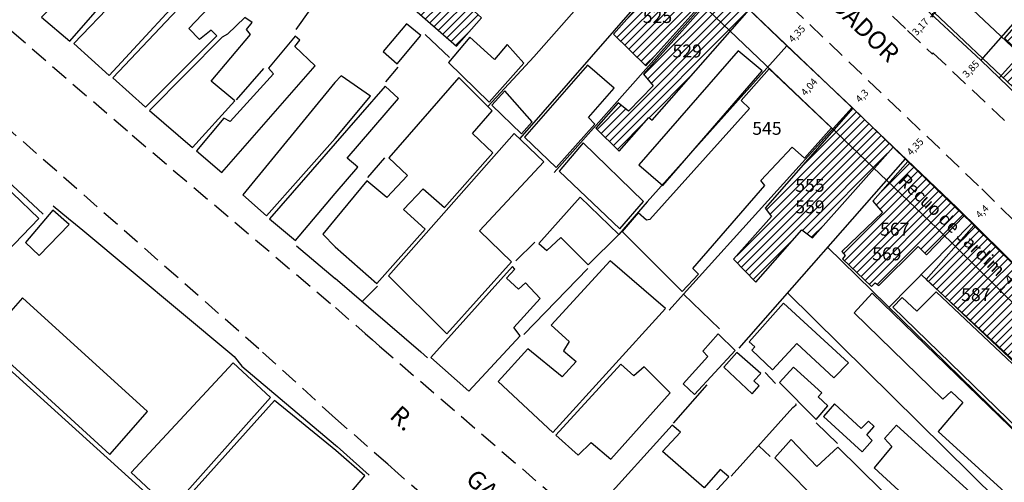
# Model space of a CAD drawing. Units: millimetres. Extents: x 179303 to 1101755, y 1677058 to 2655248.
# Drawn here: x 179697 to 179835, y 1677421 to 1677485 of the extents above; entities that cross this region are included whole.
import ezdxf
from ezdxf.enums import TextEntityAlignment as Align

# ---------------------------------------------------------------- set-up
doc = ezdxf.new("R2010")
doc.units = ezdxf.units.MM
doc.header["$LTSCALE"] = 10
doc.header["$PDMODE"] = 2
doc.linetypes.add('DASHED2', pattern=[0.375, 0.25, -0.125])
doc.layers.add('Linhas de Cota', color=7, linetype='Continuous', lineweight=5)
for name, color, linetype in [('T-ALINH-PROJ-C', 6, 'Continuous'), ('T-ALINH-RJAR', 3, 'Continuous'), ('T-DIM', 1, 'Continuous'), ('T-MFIO-EXI', 7, 'DASHED2'), ('T-TEXTP', 7, 'Continuous'), ('V-EDIFICACAO', 2, 'Continuous'), ('V-LOTE', 11, 'Continuous'), ('V-NOME_DOS_LOGRADOUROS', 7, 'Continuous'), ('V-TESTADA', 6, 'Continuous')]:
    doc.layers.add(name, color=color, linetype=linetype)
doc.styles.get("Standard").update_dxf_attribs({"font": 'ARIAL.TTF'})
doc.dimstyles.new('ISO-25', dxfattribs={"dimtxt": 1, "dimasz": 0.4, "dimexe": 1.25, "dimexo": 0.625, "dimtad": 0, "dimtxsty": 'Standard', "dimblk": 'OBLIQUE', "dimcen": 0, "dimse1": 1, "dimse2": 1, "dimadec": 0, "dimazin": 0, "dimtfac": 1, "dimtmove": 0, "dimatfit": 3, "dimldrblk": 'OBLIQUE', "dimfxl": 0, "dimarcsym": 0})

# ---------------------------------------------------------------- blocks, each defined once
blk = doc.blocks.new('*D6')
at = {"layer": 'Defpoints', "color": 0}
for p in [(179831.28, 1677479.77), (179828.64, 1677476.97), (179828.64, 1677476.97)]:
    blk.add_point(p, dxfattribs=at)
at = {"layer": 'T-DIM', "color": 0, "insert": (1101753.94, 2655246.85), "char_height": 1, "attachment_point": 5, "rotation": 46.6838}
blk.add_mtext('3,85', dxfattribs=at)
blk = doc.blocks.new('_Oblique')
at = {"layer": 'Linhas de Cota', "color": 0, "linetype": 'Continuous', "lineweight": -2}
blk.add_line((-0.5, -0.5), (0.5, 0.5), dxfattribs=at)
blk = doc.blocks.new('*D19')
at = {"layer": 'Defpoints', "color": 0}
for p in [(179833.08, 1677460.19), (179833.08, 1677460.19), (179830, 1677457.06)]:
    blk.add_point(p, dxfattribs=at)
at = {"layer": 'T-DIM', "color": 0, "insert": (179831.54, 1677458.62), "char_height": 1, "attachment_point": 5, "rotation": 45.4771}
blk.add_mtext('4,4', dxfattribs=at)
blk = doc.blocks.new('*D21')
at = {"layer": 'Defpoints', "color": 0}
for p in [(179823.71, 1677469.2), (179823.71, 1677469.2), (179820.71, 1677466.05)]:
    blk.add_point(p, dxfattribs=at)
at = {"layer": 'T-DIM', "color": 0, "insert": (179822.21, 1677467.63), "char_height": 1, "attachment_point": 5, "rotation": 46.3325}
blk.add_mtext('4,35', dxfattribs=at)
blk = doc.blocks.new('*D22')
at = {"layer": 'Defpoints', "color": 0}
for p in [(179816.29, 1677476.28), (179816.29, 1677476.28), (179813.32, 1677473.17)]:
    blk.add_point(p, dxfattribs=at)
at = {"layer": 'T-DIM', "color": 0, "insert": (179814.8, 1677474.73), "char_height": 1, "attachment_point": 5, "rotation": 46.3325}
blk.add_mtext('4,3', dxfattribs=at)
blk = doc.blocks.new('*D23')
at = {"layer": 'Defpoints', "color": 0}
for p in [(179807.23, 1677484.93), (179807.23, 1677484.93), (179804.23, 1677481.78)]:
    blk.add_point(p, dxfattribs=at)
at = {"layer": 'T-DIM', "color": 0, "insert": (179805.73, 1677483.36), "char_height": 1, "attachment_point": 5, "rotation": 46.3325}
blk.add_mtext('4,35', dxfattribs=at)
blk = doc.blocks.new('*D24')
at = {"layer": 'Defpoints', "color": 0}
for p in [(179808.77, 1677477.48), (179808.77, 1677477.48), (179806.1, 1677474.44)]:
    blk.add_point(p, dxfattribs=at)
at = {"layer": 'T-DIM', "color": 0, "insert": (179807.44, 1677475.96), "char_height": 1, "attachment_point": 5, "rotation": 48.674}
blk.add_mtext('4,04', dxfattribs=at)
blk = doc.blocks.new('*D38')
at = {"layer": 'Defpoints', "color": 0}
for p in [(179831.28, 1677479.77), (179828.6, 1677477), (179828.64, 1677476.97)]:
    blk.add_point(p, dxfattribs=at)
at = {"layer": 'T-DIM', "color": 0, "insert": (179829.98, 1677478.46), "char_height": 1, "attachment_point": 5, "rotation": 46.6838}
blk.add_mtext('3,85', dxfattribs=at)
blk = doc.blocks.new('*D41')
at = {"layer": 'Defpoints', "color": 0}
for p in [(179826.79, 1677488.28), (179824.54, 1677486.04), (179824.63, 1677485.96)]:
    blk.add_point(p, dxfattribs=at)
at = {"layer": 'T-DIM', "color": 0, "lineweight": -2}
for p, q in [((179826.7, 1677488.36), (179824.54, 1677486.04)), ((179824.54, 1677486.04), (179824.27, 1677485.74))]:
    blk.add_line(p, q, dxfattribs=at)
at = {"layer": 'T-DIM', "color": 0, "lineweight": -2, "xscale": 0.4, "yscale": 0.4, "zscale": 0.4}
for p, rotation in [((179826.7, 1677488.36), 47.08673330808809), ((179824.54, 1677486.04), 227.0867333080881)]:
    blk.add_blockref('_Oblique', p, dxfattribs=dict(at, rotation=rotation))
at = {"layer": 'T-DIM', "color": 0, "insert": (179822.96, 1677484.34), "char_height": 1, "attachment_point": 5, "rotation": 47.0867}
blk.add_mtext('3,17', dxfattribs=at)
blk = doc.blocks.new('*D54')
at = {"layer": 'Defpoints', "color": 0}
for p in [(179836.82, 1677450.49), (179836.82, 1677450.49), (179834.01, 1677447.64)]:
    blk.add_point(p, dxfattribs=at)
at = {"layer": 'T-DIM', "color": 0, "lineweight": -2}
for p, q in [((179836.82, 1677450.49), (179836.22, 1677449.88)), ((179834.01, 1677447.64), (179834.61, 1677448.25))]:
    blk.add_line(p, q, dxfattribs=at)
at = {"layer": 'T-DIM', "color": 0, "lineweight": -2, "xscale": 0.4, "yscale": 0.4, "zscale": 0.4}
for p, rotation in [((179836.82, 1677450.49), 45.47714792812648), ((179834.01, 1677447.64), 225.4771479281265)]:
    blk.add_blockref('_Oblique', p, dxfattribs=dict(at, rotation=rotation))
at = {"layer": 'T-DIM', "color": 0, "insert": (179835.41, 1677449.06), "char_height": 1.5, "attachment_point": 5, "rotation": 45.4771}
blk.add_mtext('4', dxfattribs=at)

msp = doc.modelspace()

# ---------------------------------------------------------------- hatches: boundary and pattern name
at = {"layer": 'T-TEXTP'}
h = msp.add_hatch(dxfattribs=at)
h.set_pattern_fill('ANSI31', color=256, scale=0.25, style=0)
h.paths.add_polyline_path([(179816.402, 1677464.702), (179810.784, 1677470.064), (179801.24, 1677459.18), (179802.11, 1677457.99), (179796.83, 1677452.05), (179799.92, 1677448.86), (179806.31, 1677456.15), (179807.81, 1677455.02)])
h.paths.add_polyline_path([(179813.423, 1677473.074), (179810.784, 1677470.064), (179816.402, 1677464.702), (179819.033, 1677467.667)])
h.paths.add_polyline_path([(179818.492, 1677462.707), (179816.23, 1677460.13), (179817.56, 1677458.54), (179811.92, 1677453.11), (179812.37, 1677452.56), (179812, 1677452.09), (179816.047, 1677448.252), (179816.57, 1677448.78), (179817.07, 1677448.41), (179822.55, 1677453.83), (179823.691, 1677452.651), (179826.227, 1677455.293), (179825.184, 1677456.319)])
h.paths.add_polyline_path([(179821.098, 1677465.675), (179818.492, 1677462.707), (179825.184, 1677456.319), (179826.227, 1677455.293), (179828.92, 1677458.099)])
h.paths.add_polyline_path([(179827.712, 1677453.833), (179823.659, 1677449.249), (179846.113, 1677428.443), (179849.503, 1677432.402)])
h.paths.add_polyline_path([(179804.963, 1677463.697), (179809.853, 1677463.697), (179809.853, 1677457.959), (179804.963, 1677457.959)], flags=25)
h.paths.add_polyline_path([(179815.679, 1677454.151), (179820.56, 1677454.151), (179820.56, 1677451.413), (179815.679, 1677451.413)], flags=24)
h.paths.add_polyline_path([(179816.774, 1677457.583), (179821.651, 1677457.583), (179821.651, 1677454.845), (179816.774, 1677454.845)], flags=24)
h.paths.add_polyline_path([(179820.867, 1677464.75), (179835.039, 1677451.286), (179833.158, 1677449.306), (179818.986, 1677462.77)], flags=9)
h.paths.add_polyline_path([(179828.073, 1677448.471), (179832.95, 1677448.471), (179832.95, 1677445.733), (179828.073, 1677445.733)], flags=24)
h.paths.add_polyline_path([(179805.766, 1677475.345), (179807.835, 1677477.698), (179809.113, 1677476.575), (179807.044, 1677474.221)], flags=9)
h.paths.add_polyline_path([(179798.974, 1677471.632), (179803.864, 1677471.632), (179803.864, 1677468.902), (179798.974, 1677468.902)], flags=9)
h.paths.add_polyline_path([(179787.86, 1677482.403), (179792.741, 1677482.403), (179792.741, 1677479.665), (179787.86, 1677479.665)], flags=9)
h.paths.add_polyline_path([(179783.716, 1677487.199), (179788.607, 1677487.199), (179788.607, 1677484.461), (179783.716, 1677484.461)], flags=9)
h.paths.add_polyline_path([(179781.806, 1677493.885), (179786.336, 1677493.885), (179786.336, 1677491.147), (179781.806, 1677491.147)], flags=9)
h.paths.add_polyline_path([(179774.336, 1677498.254), (179779.217, 1677498.254), (179779.217, 1677492.509), (179774.336, 1677492.509)], flags=9)
h.paths.add_polyline_path([(179763.278, 1677502.58), (179768.227, 1677502.58), (179768.227, 1677499.842), (179763.278, 1677499.842)], flags=9)
h.paths.add_polyline_path([(179755.827, 1677509.999), (179760.78, 1677509.999), (179760.78, 1677507.261), (179755.827, 1677507.261)], flags=9)
h.paths.add_polyline_path([(179745.273, 1677519.184), (179750.236, 1677519.184), (179750.236, 1677516.454), (179745.273, 1677516.454)], flags=9)
h.paths.add_polyline_path([(179741.351, 1677525.552), (179746.304, 1677525.552), (179746.304, 1677522.814), (179741.351, 1677522.814)], flags=9)
h.paths.add_polyline_path([(179738.714, 1677529.868), (179743.663, 1677529.868), (179743.663, 1677527.129), (179738.714, 1677527.129)], flags=9)
h.paths.add_polyline_path([(179734.595, 1677534.012), (179739.558, 1677534.012), (179739.558, 1677531.281), (179734.595, 1677531.281)], flags=9)
h.paths.add_polyline_path([(179730.205, 1677540.387), (179735.168, 1677540.387), (179735.168, 1677537.656), (179730.205, 1677537.656)], flags=9)
h.paths.add_polyline_path([(179722.72, 1677556.061), (179727.322, 1677556.061), (179727.322, 1677553.322), (179722.72, 1677553.322)], flags=9)
h = msp.add_hatch(dxfattribs=at)
h.set_pattern_fill('ANSI31', color=256, scale=0.25, style=0)
h.paths.add_polyline_path([(179761.496, 1677517.308), (179751.145, 1677505.706), (179756.906, 1677500.036), (179767.295, 1677511.718)])
h.paths.add_polyline_path([(179761.961, 1677517.829), (179761.496, 1677517.308), (179767.295, 1677511.718), (179767.727, 1677512.204)])
h.paths.add_polyline_path([(179767.627, 1677511.398), (179763.17, 1677506.41), (179764.11, 1677505.27), (179753.58, 1677493.6), (179752.92, 1677493.9), (179749.13, 1677489.71), (179758.21, 1677481.72), (179761.72, 1677485.69), (179760.67, 1677486.58), (179771.3, 1677499.2), (179772.375, 1677498.32), (179776.314, 1677502.982), (179774.883, 1677504.403)])
h.paths.add_polyline_path([(179767.727, 1677511.51), (179767.627, 1677511.398), (179774.883, 1677504.403)])
h.paths.add_polyline_path([(179783.468, 1677496.139), (179780.75, 1677493.02), (179782.14, 1677491.51), (179779.85, 1677488.84), (179782.11, 1677486.61), (179787.344, 1677492.439)])
h.paths.add_polyline_path([(179786.037, 1677499.086), (179783.468, 1677496.139), (179787.344, 1677492.439), (179790.016, 1677495.415)])
h.paths.add_polyline_path([(179787.748, 1677492.053), (179780.08, 1677483.4), (179784.58, 1677478.98), (179792.353, 1677487.658)])
h.paths.add_polyline_path([(179790.403, 1677495.049), (179787.748, 1677492.053), (179792.353, 1677487.658), (179795.023, 1677490.639)])
h.paths.add_polyline_path([(179792.726, 1677487.302), (179784.29, 1677477.82), (179785.62, 1677476.18), (179782.18, 1677472.69), (179780.76, 1677473.83), (179777.65, 1677470.31), (179780.89, 1677467.11), (179785.03, 1677471.79), (179785.472, 1677471.41), (179796.379, 1677483.815)])
h.paths.add_polyline_path([(179795.386, 1677490.291), (179792.726, 1677487.302), (179796.379, 1677483.815), (179799.008, 1677486.805)])
h.paths.add_polyline_path([(179755.827, 1677509.999), (179760.78, 1677509.999), (179760.78, 1677507.261), (179755.827, 1677507.261)], flags=24)
h.paths.add_polyline_path([(179763.278, 1677502.58), (179768.227, 1677502.58), (179768.227, 1677499.842), (179763.278, 1677499.842)], flags=24)
h.paths.add_polyline_path([(179781.806, 1677493.885), (179786.336, 1677493.885), (179786.336, 1677491.147), (179781.806, 1677491.147)], flags=24)
h.paths.add_polyline_path([(179783.716, 1677487.199), (179788.607, 1677487.199), (179788.607, 1677484.461), (179783.716, 1677484.461)], flags=24)
h.paths.add_polyline_path([(179787.86, 1677482.403), (179792.741, 1677482.403), (179792.741, 1677479.665), (179787.86, 1677479.665)], flags=25)
h.paths.add_polyline_path([(179820.867, 1677464.75), (179835.039, 1677451.286), (179833.158, 1677449.306), (179818.986, 1677462.77)], flags=9)
h.paths.add_polyline_path([(179828.073, 1677448.471), (179832.95, 1677448.471), (179832.95, 1677445.733), (179828.073, 1677445.733)], flags=9)
h.paths.add_polyline_path([(179815.679, 1677454.151), (179820.56, 1677454.151), (179820.56, 1677451.413), (179815.679, 1677451.413)], flags=9)
h.paths.add_polyline_path([(179816.774, 1677457.583), (179821.651, 1677457.583), (179821.651, 1677454.845), (179816.774, 1677454.845)], flags=9)
h.paths.add_polyline_path([(179804.963, 1677463.697), (179809.853, 1677463.697), (179809.853, 1677457.959), (179804.963, 1677457.959)], flags=9)
h.paths.add_polyline_path([(179798.974, 1677471.632), (179803.864, 1677471.632), (179803.864, 1677468.902), (179798.974, 1677468.902)], flags=9)
h.paths.add_polyline_path([(179745.273, 1677519.184), (179750.236, 1677519.184), (179750.236, 1677516.454), (179745.273, 1677516.454)], flags=9)
h.paths.add_polyline_path([(179734.595, 1677534.012), (179739.558, 1677534.012), (179739.558, 1677531.281), (179734.595, 1677531.281)], flags=9)
h = msp.add_hatch(dxfattribs=at)
h.set_pattern_fill('ANSI31', color=256, scale=0.25, style=0)
h.paths.add_polyline_path([(179840.283, 1677477.263), (179836.756, 1677480.588), (179834.079, 1677477.615), (179837.501, 1677474.389), (179843.233, 1677468.696), (179844.488, 1677467.556), (179847.216, 1677470.482), (179845.989, 1677471.597)])
h.paths.add_polyline_path([(179842.38, 1677482.58), (179840.92, 1677480.84), (179836.21, 1677484.68), (179834.55, 1677482.85), (179836.83, 1677480.67), (179836.756, 1677480.588), (179840.283, 1677477.263), (179845.989, 1677471.597), (179847.216, 1677470.482), (179849.47, 1677472.9), (179847.25, 1677474.98), (179848.58, 1677476.74)])
h.paths.add_polyline_path([(179852.28, 1677470.44), (179849.83, 1677472.48), (179847.557, 1677470.172), (179849.964, 1677467.985)], flags=17)
h.paths.add_polyline_path([(179847.557, 1677470.172), (179847.28, 1677469.89), (179849.62, 1677467.62), (179849.964, 1677467.985)], flags=17)
h.paths.add_polyline_path([(179843.28, 1677497.77), (179840.9, 1677499.83), (179841.87, 1677501.16), (179839.76, 1677503.09), (179838.55, 1677502.14), (179836.54, 1677503.78), (179825.45, 1677491.44), (179826.33, 1677490.67), (179826.217, 1677490.525), (179829.059, 1677487.845), (179829.28, 1677488.04), (179830.03, 1677487.53), (179830.68, 1677488.1), (179832.15, 1677486.96), (179834.42, 1677489.5), (179835.33, 1677488.75)])
h.paths.add_polyline_path([(179826.217, 1677490.525), (179825.442, 1677489.529), (179828.132, 1677487.028), (179829.059, 1677487.845)])
h.paths.add_polyline_path([(179833.86, 1677506.78), (179830.74, 1677509.54), (179828.09, 1677506.45), (179826.99, 1677507.34), (179818.5, 1677497.696), (179821.51, 1677494.813), (179821.555, 1677494.921), (179821.63, 1677494.851), (179822.88, 1677496.26), (179824.42, 1677495.08)])
h.paths.add_polyline_path([(179821.63, 1677494.851), (179821.555, 1677494.921), (179821.51, 1677494.813), (179818.5, 1677497.696), (179817.112, 1677496.119), (179820.163, 1677493.196)])
h.paths.add_polyline_path([(179825.6, 1677509.37), (179824.85, 1677510.28), (179827.92, 1677514.03), (179827.25, 1677514.98), (179830.126, 1677518.139), (179828.77, 1677519.32), (179813.56, 1677502.428), (179816.671, 1677499.448)])
h.paths.add_polyline_path([(179816.671, 1677499.448), (179813.56, 1677502.428), (179810.882, 1677499.454), (179813.994, 1677496.474)])
h.paths.add_polyline_path([(179810.388, 1677505.466), (179807.802, 1677502.403), (179810.479, 1677499.84), (179813.15, 1677502.82)])
h.paths.add_polyline_path([(179828.34, 1677519.77), (179827.37, 1677520.55), (179824.617, 1677517.482), (179822.23, 1677519.49), (179810.388, 1677505.466), (179813.15, 1677502.82)])
h.paths.add_polyline_path([(179816.326, 1677516.662), (179825.47, 1677527.73), (179820.79, 1677531.62), (179817.76, 1677528), (179819.22, 1677526.54), (179816.519, 1677523.109), (179814.94, 1677524.38), (179804.123, 1677511.466), (179808.37, 1677507.398)])
h.paths.add_polyline_path([(179804.123, 1677511.466), (179801.548, 1677508.393), (179804.038, 1677506.009), (179805.781, 1677507.773), (179807.484, 1677506.366), (179808.37, 1677507.398)])
h.paths.add_polyline_path([(179840.321, 1677473.119), (179841.558, 1677474.41), (179843.182, 1677472.853), (179841.945, 1677471.562)], flags=24)
h.paths.add_polyline_path([(179844.797, 1677471.686), (179856.562, 1677460.508), (179854.66, 1677458.506), (179842.895, 1677469.684)], flags=9)
h.paths.add_polyline_path([(179847.118, 1677475.138), (179861.291, 1677461.674), (179859.41, 1677459.694), (179845.238, 1677473.158)], flags=9)
h.paths.add_polyline_path([(179840.583, 1677483.796), (179845.453, 1677483.796), (179845.453, 1677478.051), (179840.583, 1677478.051)], flags=25)
h.paths.add_polyline_path([(179842.871, 1677477.817), (179847.751, 1677477.817), (179847.751, 1677475.079), (179842.871, 1677475.079)], flags=24)
h.paths.add_polyline_path([(179829.303, 1677493.642), (179834.184, 1677493.642), (179834.184, 1677490.904), (179829.303, 1677490.904)], flags=24)
h.paths.add_polyline_path([(179822.193, 1677501.989), (179827.063, 1677501.989), (179827.063, 1677499.258), (179822.193, 1677499.258)], flags=25)
h.paths.add_polyline_path([(179816.206, 1677506.48), (179821.082, 1677506.48), (179821.082, 1677503.74), (179816.206, 1677503.74)], flags=24)
h.paths.add_polyline_path([(179814.09, 1677512.401), (179818.97, 1677512.401), (179818.97, 1677509.663), (179814.09, 1677509.663)], flags=25)
h.paths.add_polyline_path([(179808.058, 1677516.227), (179812.927, 1677516.227), (179812.927, 1677513.489), (179808.058, 1677513.489)], flags=25)
h = msp.add_hatch(dxfattribs=at)
h.set_pattern_fill('ANSI31', color=256, scale=0.25, style=0)
h.paths.add_polyline_path([(179841.418, 1677445.825), (179838.74, 1677442.987), (179849.503, 1677432.402), (179851.309, 1677434.512), (179850.541, 1677436.851)])
h.paths.add_polyline_path([(179830.3, 1677456.762), (179827.712, 1677453.833), (179838.74, 1677442.987), (179841.418, 1677445.825)])
h.paths.add_polyline_path([(179833.986, 1677449.214), (179835.239, 1677450.489), (179836.844, 1677448.911), (179835.59, 1677447.636)], flags=24)
h.paths.add_polyline_path([(179820.867, 1677464.75), (179835.039, 1677451.286), (179833.158, 1677449.306), (179818.986, 1677462.77)], flags=9)

# ---------------------------------------------------------------- linework, layer by layer
at = {"layer": 'T-ALINH-PROJ-C'}
for points in [[(179853.754, 1677433.831), (179827.968, 1677459.192), (179785.093, 1677500.117), (179748.466, 1677535.424), (179741.421, 1677542.123), (179739.328, 1677543.955), (179739.043, 1677544.202), (179737.192, 1677545.959), (179731.421, 1677551.418), (179717.773, 1677564.905)], [(179773.102, 1677535.636), (179822.977, 1677487.87), (179823.04, 1677488.023), (179837.501, 1677474.389), (179843.233, 1677468.696), (179849.223, 1677463.253), (179865.149, 1677448.03), (179865.149, 1677448.03)]]:
    msp.add_lwpolyline(points, dxfattribs=at)
at = {"layer": 'T-ALINH-RJAR'}
for points in [[(179728.588, 1677583.368), (179743.489, 1677569.471), (179747.035, 1677565.8), (179748.39, 1677564.39), (179775.856, 1677538.537), (179821.51, 1677494.813), (179821.555, 1677494.921), (179840.283, 1677477.263), (179845.989, 1677471.597), (179851.95, 1677466.18), (179867.913, 1677450.922)], [(179850.949, 1677430.979), (179825.184, 1677456.319), (179782.324, 1677497.23), (179745.7, 1677532.535), (179738.724, 1677539.168), (179736.704, 1677540.937), (179736.357, 1677541.236), (179734.441, 1677543.056), (179728.64, 1677548.543), (179714.961, 1677562.06)]]:
    msp.add_lwpolyline(points, dxfattribs=at)
at = {"layer": 'T-MFIO-EXI'}
for points in [[(179739.18, 1677602.62), (179726.38, 1677581.59), (179725.75, 1677580.2), (179725.6, 1677579.88), (179725.38, 1677578.21), (179725.47, 1677576.68), (179726.01, 1677575.11), (179726.66, 1677573.96), (179726.9, 1677573.73), (179737.74, 1677563.62), (179741.13, 1677560.11), (179742.62, 1677558.56), (179770.21, 1677532.59), (179770.21, 1677532.59), (179821.04, 1677483.91), (179824.53, 1677480.61), (179824.6, 1677480.78), (179834.58, 1677471.37)], [(179854.57, 1677439.06), (179830.96, 1677462.28), (179788.07, 1677503.22), (179751.44, 1677538.53), (179744.32, 1677545.3), (179742.15, 1677547.2), (179741.93, 1677547.39), (179740.15, 1677549.08), (179734.41, 1677554.51), (179723.44, 1677565.35), (179722.86, 1677565.74), (179722.7, 1677565.84), (179721.53, 1677566.24), (179719.75, 1677566.15), (179718.03, 1677565.26), (179717.24, 1677564.17), (179717.06, 1677563.93), (179698.05, 1677530.31), (179692.32, 1677520.73)], [(179801.66, 1677376.84), (179750.11, 1677422.2), (179748.63, 1677423.5), (179741.37, 1677429.89), (179730.69, 1677439.56), (179678.18, 1677485.69), (179676.8, 1677487), (179676.12, 1677487.64), (179674.57, 1677488.16), (179673.43, 1677488.09), (179672.68, 1677487.86), (179672.04, 1677487.39), (179671.65, 1677486.71), (179658.81, 1677464.3), (179655.8, 1677459.68), (179652.87, 1677456.31), (179587.82, 1677391.79)], [(179696.26, 1677483.8), (179713.04, 1677469.33), (179741.34, 1677445.32), (179745.49, 1677441.71), (179746.49, 1677440.82), (179747.49, 1677439.96), (179808.17, 1677387.79)]]:
    msp.add_lwpolyline(points, dxfattribs=at)
at = {"layer": 'V-EDIFICACAO'}
for points in [[(179753.58, 1677493.6), (179752.92, 1677493.9), (179749.13, 1677489.71), (179758.21, 1677481.72), (179761.72, 1677485.69), (179760.67, 1677486.58), (179771.3, 1677499.2), (179772.375, 1677498.32), (179776.314, 1677502.982), (179767.727, 1677511.51), (179763.17, 1677506.41), (179764.11, 1677505.27), (179753.58, 1677493.6)], [(179700.41, 1677485.77), (179704.32, 1677482.4), (179708.86, 1677487.56), (179707.66, 1677488.83), (179711.39, 1677493.11), (179710.73, 1677493.94), (179714.65, 1677498.31), (179713.59, 1677499.28), (179713.59, 1677499.28), (179713.59, 1677499.28), (179700.41, 1677485.77)], [(179713.43, 1677491.15), (179714.51, 1677489.67), (179711.99, 1677487.02), (179710.62, 1677488.04), (179710.62, 1677488.04), (179704.89, 1677482.09), (179709.8, 1677477.62), (179722.85, 1677491.78), (179722.648, 1677491.987), (179724.605, 1677494.078), (179724.605, 1677494.078), (179720.061, 1677498.48), (179720.061, 1677498.48), (179713.43, 1677491.15)], [(179780.08, 1677483.4), (179784.58, 1677478.98), (179795.023, 1677490.639), (179790.403, 1677495.049), (179780.08, 1677483.4)], [(179710.31, 1677477.31), (179714.9, 1677473.22), (179724.84, 1677483.18), (179724.05, 1677483.93), (179722.42, 1677482.66), (179720.9, 1677484.17), (179725.61, 1677489.14), (179723.48, 1677491.22), (179723.48, 1677491.22), (179710.31, 1677477.31)], [(179784.29, 1677477.82), (179785.62, 1677476.18), (179782.18, 1677472.69), (179780.76, 1677473.83), (179777.65, 1677470.31), (179780.89, 1677467.11), (179785.03, 1677471.79), (179785.472, 1677471.41), (179799.008, 1677486.805), (179795.386, 1677490.291), (179784.29, 1677477.82)], [(179715.42, 1677472.75), (179721.42, 1677467.6), (179727.308, 1677474.103), (179727.308, 1677474.103), (179724.05, 1677476.87), (179729.53, 1677483.35), (179728.96, 1677484.05), (179729.75, 1677485.01), (179728.74, 1677485.73), (179726.33, 1677483.38), (179725.57, 1677483), (179715.42, 1677472.75)], [(179751.23, 1677484.83), (179748.01, 1677480.98), (179749.93, 1677479.27), (179753.23, 1677483.22), (179751.23, 1677484.83), (179751.23, 1677484.83)], [(179836.21, 1677484.68), (179834.55, 1677482.85), (179836.83, 1677480.67), (179833.816, 1677477.323), (179844.22, 1677467.269), (179849.47, 1677472.9), (179847.25, 1677474.98), (179848.58, 1677476.74), (179842.38, 1677482.58), (179840.92, 1677480.84), (179836.21, 1677484.68)], [(179722, 1677467.16), (179725.514, 1677464.125), (179725.514, 1677464.125), (179738.52, 1677479), (179735.7, 1677481.67), (179736.381, 1677482.577), (179736.381, 1677482.577), (179735.74, 1677483.1), (179732.01, 1677478.68), (179732.7, 1677477.87), (179726.66, 1677471.23), (179725.79, 1677471.7), (179722, 1677467.16)], [(179763.5, 1677479.85), (179760.08, 1677482.99), (179757.1, 1677479.47), (179762.75, 1677473.94), (179767.59, 1677479.34), (179765.29, 1677481.94), (179763.5, 1677479.85)], [(179783.62, 1677465.18), (179786.94, 1677462.31), (179800.78, 1677478.29), (179797.48, 1677481.08), (179783.62, 1677465.18)], [(179767.67, 1677469.07), (179772.11, 1677464.81), (179777.48, 1677470.86), (179776.61, 1677471.78), (179780.2, 1677475.88), (179776.49, 1677479.1), (179767.67, 1677469.07)], [(179785.14, 1677457.57), (179784.69, 1677457.51), (179783.53, 1677458.52), (179781.32, 1677455.9), (179789.66, 1677447.55), (179791.94, 1677449.97), (179791.15, 1677450.75), (179801.19, 1677462.3), (179800.64, 1677463.04), (179804.96, 1677467.64), (179806.71, 1677466.12), (179810.443, 1677470.334), (179801.767, 1677478.55), (179797.88, 1677474.14), (179799.02, 1677473.03), (179785.14, 1677457.57)], [(179742.15, 1677477.6), (179741.28, 1677476.65), (179728.44, 1677461.02), (179731.73, 1677458.12), (179741.3, 1677468.88), (179746.24, 1677474.74), (179742.15, 1677477.6)], [(179748.78, 1677466.16), (179751.41, 1677463.73), (179748.52, 1677460.66), (179745.72, 1677462.97), (179741.32, 1677457.63), (179739.61, 1677455.56), (179741.32, 1677453.8), (179747.12, 1677448.67), (179753.84, 1677456.26), (179750.85, 1677458.96), (179753.56, 1677461.87), (179756.55, 1677459.26), (179763.28, 1677466.89), (179760.45, 1677469.55), (179763.19, 1677472.71), (179758.52, 1677477.34), (179748.78, 1677466.16)], [(179741.31, 1677461.21), (179744.47, 1677464.89), (179742.99, 1677466.14), (179750.13, 1677474.44), (179748.27, 1677476.16), (179741.3, 1677468.16), (179732.18, 1677457.69), (179735.78, 1677454.66), (179741.31, 1677461.21)], [(179764.93, 1677475.52), (179763.13, 1677473.51), (179767.28, 1677469.5), (179768.77, 1677471.21), (179764.93, 1677475.52)], [(179801.24, 1677459.18), (179802.11, 1677457.99), (179796.83, 1677452.05), (179799.92, 1677448.86), (179806.31, 1677456.15), (179807.81, 1677455.02), (179819.033, 1677467.667), (179813.423, 1677473.074), (179801.24, 1677459.18)], [(179748.74, 1677449.74), (179756.85, 1677441.68), (179765.9, 1677451.69), (179761.41, 1677456), (179770.4, 1677465.64), (179766.27, 1677469.56), (179748.74, 1677449.74)], [(179775.88, 1677468.28), (179772.53, 1677464.31), (179780.95, 1677456.27), (179784.25, 1677460.1), (179775.88, 1677468.28)], [(179821.098, 1677465.675), (179816.23, 1677460.13), (179817.56, 1677458.54), (179811.92, 1677453.11), (179812.37, 1677452.56), (179812, 1677452.09), (179816.047, 1677448.252), (179816.57, 1677448.78), (179817.07, 1677448.41), (179822.55, 1677453.83), (179823.691, 1677452.651), (179828.924, 1677458.103), (179821.098, 1677465.675)], [(179692.63, 1677464.8), (179692.63, 1677464.8), (179692.63, 1677464.8), (179677.19, 1677447.86), (179679.26, 1677446.03), (179687.98, 1677455.17), (179690.34, 1677452.74), (179683.86, 1677445.91), (179686.32, 1677443.5), (179686.32, 1677443.5), (179700, 1677457.72), (179700, 1677457.72), (179692.63, 1677464.8)], [(179775.46, 1677460.68), (179769.706, 1677454.256), (179769.706, 1677454.256), (179770.81, 1677453.26), (179772.76, 1677455.07), (179776.58, 1677451.29), (179780.83, 1677455.51), (179775.46, 1677460.68)], [(179698.15, 1677454.38), (179700.08, 1677452.58), (179704.27, 1677456.89), (179701.96, 1677458.89), (179698.15, 1677454.38)], [(179830.3, 1677456.762), (179823.659, 1677449.249), (179846.113, 1677428.443), (179851.309, 1677434.512), (179850.541, 1677436.851), (179830.3, 1677456.762)], [(179771.4, 1677442.87), (179773.91, 1677440.61), (179773.12, 1677439.32), (179774.9, 1677437.8), (179772.95, 1677435.69), (179768.15, 1677439.59), (179764, 1677435.02), (179771.64, 1677427.93), (179787.34, 1677445.17), (179779.61, 1677451.84), (179771.4, 1677442.87)], [(179754.65, 1677438.35), (179759.93, 1677433.7), (179767.08, 1677441.4), (179766.21, 1677442.55), (179769.89, 1677446.58), (179767.81, 1677448.78), (179766.83, 1677447.9), (179765.18, 1677449.42), (179766.35, 1677450.68), (179766, 1677451.02), (179754.65, 1677438.35)], [(179825.05, 1677447.53), (179825.05, 1677447.53), (179825.05, 1677447.53), (179822.343, 1677444.83), (179820.3, 1677446.71), (179819.02, 1677445.36), (179841.45, 1677423.63), (179845.51, 1677428.19), (179825.05, 1677447.53)], [(179697.76, 1677446.66), (179692.5, 1677440.72), (179709.91, 1677424.85), (179715.18, 1677430.84), (179697.76, 1677446.66)], [(179803.79, 1677445.93), (179798.982, 1677440.569), (179799.78, 1677439.871), (179799.35, 1677439.39), (179802.224, 1677436.655), (179805.62, 1677440.32), (179810.8, 1677435.52), (179812.827, 1677437.636), (179803.79, 1677445.93)], [(179792.55, 1677439.23), (179793.24, 1677438.5), (179789.81, 1677434.68), (179791.396, 1677433.235), (179797.041, 1677439.351), (179797.041, 1677439.351), (179794.69, 1677441.67), (179792.55, 1677439.23)], [(179795.46, 1677437.04), (179799.398, 1677433.316), (179800.366, 1677434.443), (179799.64, 1677435.14), (179800.62, 1677436.157), (179797.26, 1677439.05), (179797.26, 1677439.05), (179795.46, 1677437.04)], [(179694.88, 1677437.68), (179684.47, 1677426.09), (179706.37, 1677404.27), (179709.85, 1677407.56), (179717.91, 1677416.84), (179694.88, 1677437.68)], [(179712.88, 1677422.37), (179718.4, 1677417.18), (179732.32, 1677432.79), (179727.09, 1677437.61), (179712.88, 1677422.37)], [(179772.07, 1677427.55), (179775.16, 1677424.77), (179776.96, 1677426.51), (179779.71, 1677424.19), (179787.98, 1677433.44), (179784.37, 1677437.06), (179782.94, 1677435.81), (179781.09, 1677437.46), (179772.07, 1677427.55)], [(179805.15, 1677437.04), (179803.24, 1677434.89), (179808.31, 1677429.74), (179809.93, 1677431.64), (179808.61, 1677432.88), (179809.107, 1677433.453), (179805.15, 1677437.04)], [(179745.45, 1677421.89), (179745.45, 1677421.89), (179741.38, 1677425.4), (179741.38, 1677425.4), (179732.88, 1677432.38), (179708.63, 1677405.38), (179720.27, 1677395.04), (179730.66, 1677406.75), (179734.66, 1677411.27), (179735.65, 1677410.55), (179739.69, 1677415.1)], [(179810.89, 1677431.9), (179809.34, 1677430.15), (179814.742, 1677425.219), (179816.114, 1677426.789), (179815.4, 1677427.59), (179816.41, 1677428.74), (179815.61, 1677429.48), (179814.58, 1677428.47), (179810.89, 1677431.9)], [(179778.2, 1677417.79), (179780.71, 1677415.59), (179780.63, 1677414.91), (179782.79, 1677413.03), (179783.33, 1677413.27), (179786.11, 1677410.85), (179796.15, 1677421.73), (179794.95, 1677422.75), (179792.7, 1677420.2), (179786.92, 1677425.26), (179789.42, 1677427.99), (179788.27, 1677428.94), (179778.2, 1677417.79)]]:
    msp.add_lwpolyline(points, close=True, dxfattribs=at)
at = {"layer": 'V-EDIFICACAO', "flags": 128}
for points in [[(179816.15, 1677447.32), (179813.62, 1677444.59), (179825.98, 1677432.55), (179827.15, 1677433.62), (179828.76, 1677432.09), (179825.32, 1677428.06), (179836.646, 1677417.756), (179836.646, 1677417.756), (179841.195, 1677423.05)], [(179825.008, 1677419.544), (179826.33, 1677418.11), (179823.58, 1677415.24), (179829.43, 1677409.58), (179834.44, 1677415.4), (179819.52, 1677428.94), (179817.86, 1677427.08), (179818.87, 1677425.96), (179816.43, 1677423.02), (179822.72, 1677417.21), (179825.008, 1677419.544), (179825.008, 1677419.544)], [(179808.41, 1677423.21), (179804.86, 1677426.93), (179802.58, 1677424.42), (179823.62, 1677403.23), (179827.32, 1677407.18), (179819.01, 1677415.3), (179820.55, 1677416.833), (179811.33, 1677425.87)]]:
    msp.add_lwpolyline(points, close=True, dxfattribs=at)
at = {"layer": 'V-LOTE'}
for p, q in [((179795.183, 1677490.486), (179804.228, 1677481.783)), ((179804.228, 1677481.783), (179813.32, 1677473.173)), ((179831.278, 1677479.775), (179844.508, 1677466.997)), ((179820.706, 1677466.054), (179829.997, 1677457.056)), ((179784.78, 1677460.05), (179780.83, 1677455.51)), ((179829.997, 1677457.056), (179841.506, 1677445.919)), ((179822.95, 1677449.917), (179847.367, 1677426.887))]:
    msp.add_line(p, q, dxfattribs=at)
for points in [[(179785.792, 1677499.312), (179769.01, 1677480.26), (179762.584, 1677473.311)], [(179813.32, 1677473.173), (179820.706, 1677466.054), (179820.706, 1677466.054)], [(179705.13, 1677456.92), (179706.14, 1677456.08), (179726.62, 1677439.01), (179727.22, 1677438.51)], [(179741.33, 1677449.43), (179753.24, 1677439.14), (179754.18, 1677438.33)], [(179787.86, 1677444.97), (179789.86, 1677447.17), (179794.86, 1677442.36)], [(179796.49, 1677421.86), (179805.06, 1677431.42), (179805.53, 1677431.78), (179805.49, 1677431.91)]]:
    msp.add_lwpolyline(points, dxfattribs=at)
at = {"layer": 'V-LOTE', "flags": 128}
for points in [[(179790.107, 1677495.331), (179767.024, 1677468.844)], [(179771.806, 1677464.115), (179795.183, 1677490.486)], [(179735.88, 1677484.04), (179739.54, 1677489.25)], [(179821.645, 1677488.73), (179831.278, 1677479.775)], [(179836.11, 1677485.23), (179831.278, 1677479.775)], [(179757.26, 1677480.16), (179753.85, 1677483.36)], [(179784.78, 1677460.05), (179804.228, 1677481.783)], [(179731.31, 1677478.6), (179727.51, 1677474.23)], [(179750.04, 1677478.78), (179748.34, 1677476.76)], [(179813.32, 1677473.173), (179789.86, 1677447.17)], [(179745.85, 1677463.45), (179748.25, 1677466.16)], [(179820.706, 1677466.054), (179797.55, 1677439.68)], [(179829.997, 1677457.056), (179818.476, 1677445.362)], [(179766.46, 1677451.82), (179769.13, 1677454.44)], [(179735.94, 1677453.9), (179741.33, 1677449.37)], [(179842.841, 1677421.565), (179809.883, 1677453.729)], [(179767.58, 1677441.58), (179776.5, 1677450.78)], [(179747.2, 1677448.28), (179745.09, 1677446.19)], [(179804.324, 1677447.397), (179837.191, 1677414.922)], [(179801.21, 1677436.26), (179802.66, 1677434.77)], [(179788.46, 1677429.21), (179793.16, 1677434.54)], [(179808.34, 1677429.29), (179811.31, 1677426.38)], [(179800.32, 1677426.06), (179801.94, 1677424.59)]]:
    msp.add_lwpolyline(points, dxfattribs=at)
at = {"layer": 'V-TESTADA', "flags": 128}
msp.add_lwpolyline([(179692.78, 1677465.6), (179700.62, 1677458.31)], dxfattribs=at)
at = {"layer": 'V-TESTADA'}
for points in [[(179702.01, 1677459.48), (179704.14, 1677457.73), (179705.13, 1677456.92)], [(179705.13, 1677456.92), (179706.14, 1677456.08), (179726.62, 1677439.01), (179727.22, 1677438.51)], [(179727.22, 1677438.51), (179728.32, 1677437.17), (179741.37, 1677426.17), (179741.61, 1677425.96), (179746.06, 1677421.97)]]:
    msp.add_lwpolyline(points, dxfattribs=at)

# ---------------------------------------------------------------- texts
at = {"layer": 'T-ALINH-RJAR', "insert": (179820.883, 1677464.114), "char_height": 1.8, "width": 21.52552, "attachment_point": 1, "rotation": 316.4672}
msp.add_mtext('Recuo de Jardim', dxfattribs=at)
at = {"layer": 'T-TEXTP', "char_height": 1.8, "width": 5.81373, "attachment_point": 1}
for s, insert in [('525', (179784.166, 1677486.749)), ('529', (179788.31, 1677481.953)), ('545', (179799.424, 1677471.182)), ('555\\P559', (179805.413, 1677463.247)), ('567', (179817.224, 1677457.133)), ('569', (179816.129, 1677453.701)), ('587', (179828.523, 1677448.021))]:
    msp.add_mtext(s, dxfattribs=dict(at, insert=insert))
at = {"layer": 'V-NOME_DOS_LOGRADOUROS'}
for s, rotation, p in [('COMENDADOR', 315.971, (179810.638, 1677488.088)), ('R.', 318.1221, (179750.528, 1677429.69)), ('GASPAR', 318.1221, (179764.735, 1677417.566))]:
    msp.add_text(s, height=2.5, rotation=rotation, dxfattribs=at).set_placement(p, align=Align.MIDDLE)

# ---------------------------------------------------------------- dimensions: what is measured, and where the dimension line sits
at = {"layer": 'T-DIM'}
for base, p1, p2, angle, override, picture, middle in [((179828.638, 1677476.972), (179831.279, 1677479.774), (179828.638, 1677476.972), 226.68382, {"dimsd1": 1, "dimsd2": 1}, '*D6', (1101753.943, 2655246.849)), ((179824.542, 1677486.038), (179826.787, 1677488.278), (179824.629, 1677485.957), 227.08673, {"dimsd1": 0, "dimsd2": 0}, '*D41', (179822.96, 1677484.336)), ((179828.604, 1677477.004), (179831.279, 1677479.774), (179828.638, 1677476.972), 226.68382, {"dimsd1": 1, "dimsd2": 1}, '*D38', (179829.978, 1677478.461))]:
    dim = msp.add_linear_dim(base=base, p1=p1, p2=p2, angle=angle, dimstyle='ISO-25', override=override, dxfattribs=at)
    dim.commit()
    dim.dimension.update_dxf_attribs({"geometry": picture, "text_midpoint": middle, "dimtype": 161})
for p1, p2, override, picture, middle in [((179804.228, 1677481.783), (179807.232, 1677484.929), {"dimsd1": 1, "dimsd2": 1}, '*D23', (179805.73, 1677483.356)), ((179806.105, 1677474.442), (179808.774, 1677477.478), {"dimsd1": 1, "dimsd2": 1}, '*D24', (179807.44, 1677475.96)), ((179813.32, 1677473.173), (179816.289, 1677476.284), {"dimsd1": 1, "dimsd2": 1}, '*D22', (179814.805, 1677474.728)), ((179820.706, 1677466.054), (179823.709, 1677469.201), {"dimsd1": 1, "dimsd2": 1}, '*D21', (179822.207, 1677467.628)), ((179829.997, 1677457.055), (179833.083, 1677460.192), {"dimsd1": 1, "dimsd2": 1}, '*D19', (179831.54, 1677458.624)), ((179834.012, 1677447.637), (179836.817, 1677450.488), {"dimtxt": 1.5}, '*D54', (179835.415, 1677449.062))]:
    dim = msp.add_aligned_dim(p1=p1, p2=p2, distance=0, dimstyle='ISO-25', override=override, dxfattribs=at)
    dim.commit()
    dim.dimension.update_dxf_attribs({"geometry": picture, "text_midpoint": middle})

doc.saveas('drawing.dxf')
